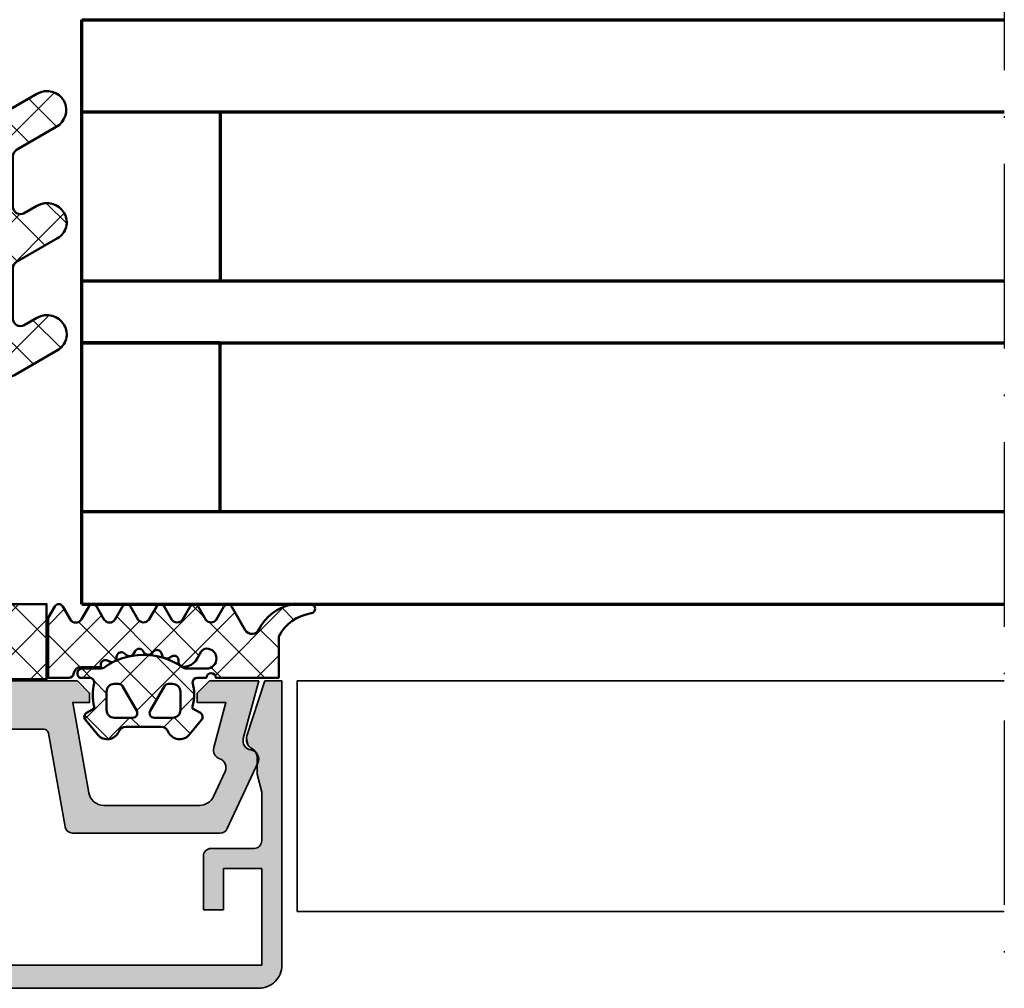
# Model space of a CAD drawing. Units: millimetres. Extents: x 2530 to 23610, y -5434 to 3501.
# Drawn here: x 9620 to 9684, y 832 to 895 of the extents above; entities that cross this region are included whole.
import ezdxf

# ---------------------------------------------------------------- set-up
doc = ezdxf.new("R2010")
doc.units = ezdxf.units.MM
doc.linetypes.add('ACAD_ISO10W100', pattern=[18, 12, -3, 0, -3])
for name, color, linetype, lineweight in [('S03_AL_Kontur', 255, 'Continuous', 35), ('S04_AL_Schraffur', 253, 'Continuous', 25), ('S05_EPDM_Kontur', 43, 'Continuous', 50), ('S06_EPDM_Schraffur', 43, 'Continuous', 25), ('S07_Isolation_Kontur', 91, 'Continuous', 50), ('S08_Isolation_Schraffur', 91, 'Continuous', 25), ('S15_Glas_Kontur', 4, 'Continuous', 70), ('S18_Mittellinie', 10, 'ACAD_ISO10W100', 25)]:
    doc.layers.add(name, color=color, linetype=linetype, lineweight=lineweight)

# ---------------------------------------------------------------- blocks, each defined once
blk = doc.blocks.new('110840_s')
at = {"layer": 'S03_AL_Kontur'}
for p, q in [((48.50080108642576, 19.99988746643066), (1.498993754386896, 19.99988746643066)), ((-1.388178419700125e-15, 18.50089263916015), (-2.103940639458777e-38, 9.888896617417336e-22)), ((1.299994707107544, 12.1999397277832), (1.299994707107543, 18.4998950958252)), ((1.299994707107543, 18.4998950958252), (48.69980239868165, 18.49989509582519)), ((48.69980239868165, 18.49989509582519), (48.69980239868163, 12.1999397277832)), ((49.99979400634766, 1.560583212188374e-29), (49.99979400634763, 18.50089454650881)), ((5.099979400634765, 14.89993095397949), (3.799984693527221, 14.89993095397948)), ((3.799984693527221, 14.89993095397948), (3.799984693527222, 12.1999397277832)), ((5.099978923797609, 11.39980506896972), (5.099979400634765, 14.89993095397949)), ((46.19981002807617, 14.89993095397949), (44.89981842041017, 14.89993095397949)), ((44.89981842041017, 14.89993095397949), (44.89981842041015, 11.39994430541993)), ((46.19981002807617, 12.1999397277832), (46.19981002807617, 14.89993095397949)), ((3.799984693527222, 12.1999397277832), (1.299994707107544, 12.1999397277832)), ((48.69980239868163, 12.1999397277832), (46.19981002807617, 12.1999397277832)), ((1.799992561340334, 10.89980792999267), (4.599980831146241, 10.89980792999268)), ((45.39981842041016, 10.89994621276855), (48.19980239868165, 10.89994716644287)), ((1.299994707107544, 7.243961948207588), (1.299994707107544, 10.39294910430908)), ((48.69980239868163, 10.39994907379151), (48.69980239868165, 7.243970870971722)), ((1.59999167919159, 6.062138557434084), (1.299994707107544, 7.243961948207588)), ((48.69980239868165, 7.243970870971722), (48.3998031616211, 6.062138557434089)), ((1.59999167919159, 5.012356911876545), (1.59999167919159, 6.062138557434084)), ((48.3998031616211, 6.062138557434089), (48.39980316162109, 5.012414656385203)), ((1.101184176422692, -1.30496640050213e-15), (2.265595026547557, 3.583688103937535)), ((47.73409981426516, 3.583688103937543), (48.89851066439005, -1.305084906326765e-15)), ((-2.103940639458777e-38, 9.888896617417336e-22), (1.101184176422692, -1.30496640050213e-15)), ((48.89851066439005, -1.305084906326765e-15), (49.99979400634766, 1.560583212188374e-29))]:
    blk.add_line(p, q, dxfattribs=at)
for centre, radius, start, end in [((1.498831514079884, 18.50105595223427), 1.498831522977203, 89.99379804552127, 180.0062429631094), ((48.4995082286751, 18.49960168875813), 1.500286334726686, 0.0493741095137583, 89.9506258904872), ((1.812073552352363, 10.3878461802127), 0.5121042702239471, 91.35178333337058, 179.4290599207473), ((4.599981674205798, 11.39980517958379), 0.4999972495918232, 269.9999033919596, 359.9999873244919), ((45.39980204474363, 11.3999298370432), 0.4999836245428217, 179.9983419918523, 270.0018765746172), ((48.2013141704952, 10.40145894401978), 0.4984905148029928, 359.8264574321908, 90.17376113427825), ((2.29999167919159, 5.012356911876545), 0.7000000000000002, 180, 239.9935627561721), ((47.69980316162115, 5.012414656385202), 0.6999999999999486, 300.0017113735468, 0), ((1.59985546514095, 3.799999999999999), 0.6999999999999994, 341.9999999999999, 59.99356275617211), ((48.3998393756718, 3.800000000000026), 0.7000000000000386, 120.0017113735466, 198.0000000000008)]:
    blk.add_arc(centre, radius, start, end, dxfattribs=at)
at = {"layer": 'S04_AL_Schraffur', "linetype": 'Continuous', "extrusion": (0, 0, -1)}
for points in [[(-0.7494622781340272, 19.79910898754835), (-1.101184176422692, -1.30496640050213e-15), (-1.111009673573034, 19.94884397342247)], [(-1.111009673573034, 19.94884397342247), (-1.101184176422692, -1.30496640050213e-15), (-1.299994707107544, 7.243961948207588)], [(-1.299994707107543, 18.4998950958252), (-1.498993754386895, 19.99988746643066), (-1.111009673573034, 19.94884397342247)], [(-1.111009673573034, 19.94884397342247), (-1.299994707107544, 7.243961948207588), (-1.299994707107544, 10.39294910430908)], [(-1.111009673573034, 19.94884397342247), (-1.299994707107544, 10.39294910430908), (-1.299994707107543, 18.4998950958252)], [(-1.498993754386895, 19.99988746643066), (-1.299994707107543, 18.4998950958252), (-48.69980239868165, 18.49989509582519)], [(-1.498993754386895, 19.99988746643066), (-48.69980239868165, 18.49989509582519), (-48.50080108642576, 19.99988746643066)], [(-48.50080108642576, 19.99988746643066), (-48.69980239868165, 18.49989509582519), (-48.88864337764906, 19.94854368966799)], [(-48.69980239868165, 7.243970870971722), (-48.89851066439005, -1.332267629550188e-15), (-48.88864337764906, 19.94854368966799)], [(-48.88864337764906, 19.94854368966799), (-48.69980239868165, 18.49989509582519), (-48.69980239868165, 7.243970870971722)], [(-48.88864337764906, 19.94854368966799), (-48.89851066439005, -1.332267629550188e-15), (-49.25002458101723, 19.79867223766405)], [(-0.05104321531414757, 18.88887675650756), (-1.101184176422692, -1.30496640050213e-15), (-0.2007779424158807, 19.25042425911714)], [(-0.2007779424158807, 19.25042425911714), (-1.101184176422692, -1.30496640050213e-15), (-0.4389972010461582, 19.5608895067071)], [(-0.4389972010461582, 19.5608895067071), (-1.101184176422692, -1.30496640050213e-15), (-0.7494622781340272, 19.79910898754835)], [(-49.25002458101723, 19.79867223766405), (-48.89851066439005, -1.332267629550188e-15), (-49.99979400634766, 1.558000287811498e-29)], [(-49.25002458101723, 19.79867223766405), (-49.99979400634766, 1.558000287811498e-29), (-49.56037086968185, 19.56046432976489)], [(-49.56037086968185, 19.56046432976489), (-49.99979400634766, 1.558000287811498e-29), (-49.79857877758101, 19.25011804110028)], [(-49.79857877758101, 19.25011804110028), (-49.99979400634766, 1.558000287811498e-29), (-49.94845022958495, 18.88873683773211)], [(0, 0), (-0.05104321531414757, 18.88887675650756), (1.332267629550188e-15, 18.50089263916015)], [(-0.05104321531414757, 18.88887675650756), (0, 0), (-1.101184176422692, -1.30496640050213e-15)], [(-49.94845022958495, 18.88873683773211), (-49.99979400634766, 1.558000287811498e-29), (-49.99979400634763, 18.50089454650881)], [(-3.799984693527222, 12.1999397277832), (-5.099979400634765, 14.89993095397949), (-3.799984693527221, 14.89993095397948)], [(-5.099979400634765, 14.89993095397949), (-3.799984693527222, 12.1999397277832), (-4.599980831146241, 10.89980792999268)], [(-5.099979400634765, 14.89993095397949), (-4.599980831146241, 10.89980792999268), (-4.791321728139915, 10.93786770182313)], [(-5.099979400634765, 14.89993095397949), (-4.791321728139915, 10.93786770182313), (-4.953532782792095, 11.0462533966484)], [(-5.099979400634765, 14.89993095397949), (-4.953532782792095, 11.0462533966484), (-5.061918787011682, 11.20846424457)], [(-5.099979400634765, 14.89993095397949), (-5.061918787011682, 11.20846424457), (-5.099978923797609, 11.39980506896972)], [(-44.93787482154791, 11.20860063048636), (-44.89981842041017, 14.89993095397949), (-44.89981842041015, 11.39994430541993)], [(-44.89981842041017, 14.89993095397949), (-44.93787482154791, 11.20860063048636), (-46.19981002807617, 14.89993095397949)], [(-46.19981002807617, 14.89993095397949), (-44.93787482154791, 11.20860063048636), (-45.04626090767659, 11.04638735131861)], [(-46.19981002807617, 14.89993095397949), (-45.04626090767659, 11.04638735131861), (-45.20847460030404, 10.93800188398646)], [(-46.19981002807617, 14.89993095397949), (-45.20847460030404, 10.93800188398646), (-45.39981842041016, 10.89994621276855)], [(-46.19981002807617, 14.89993095397949), (-45.39981842041016, 10.89994621276855), (-46.19981002807617, 12.1999397277832)], [(-1.299994707107544, 12.1999397277832), (-1.299994707107544, 10.39294910430908), (-1.339260207122259, 10.58456507649346)], [(-1.299994707107544, 12.1999397277832), (-1.339260207122259, 10.58456507649346), (-1.447502090524179, 10.74748270894979)], [(-1.299994707107544, 12.1999397277832), (-1.447502090524179, 10.74748270894979), (-1.608929488203104, 10.85793475993202)], [(-1.299994707107544, 12.1999397277832), (-1.608929488203104, 10.85793475993202), (-3.799984693527222, 12.1999397277832)], [(-3.799984693527222, 12.1999397277832), (-1.608929488203104, 10.85793475993202), (-1.799992561340333, 10.89980792999267)], [(-3.799984693527222, 12.1999397277832), (-1.799992561340333, 10.89980792999267), (-4.599980831146241, 10.89980792999268)], [(-48.19980239868165, 10.89994716644287), (-46.19981002807617, 12.1999397277832), (-45.39981842041016, 10.89994621276855)], [(-46.19981002807617, 12.1999397277832), (-48.19980239868165, 10.89994716644287), (-48.69980239868163, 12.1999397277832)], [(-48.69980239868163, 12.1999397277832), (-48.19980239868165, 10.89994716644287), (-48.39137922457993, 10.86229304493281)], [(-48.69980239868163, 12.1999397277832), (-48.39137922457993, 10.86229304493281), (-48.55379952155392, 10.75394563970852)], [(-48.69980239868163, 12.1999397277832), (-48.55379952155392, 10.75394563970852), (-48.66214754636286, 10.59152575604905)], [(-48.69980239868163, 12.1999397277832), (-48.66214754636286, 10.59152575604905), (-48.69980239868163, 10.39994907379151)], [(-1.299994707107544, 7.243961948207588), (-1.101184176422692, -1.30496640050213e-15), (-1.599991679191589, 5.012356911876545)], [(-1.59999167919159, 6.062138557434084), (-1.299994707107544, 7.243961948207588), (-1.599991679191589, 5.012356911876545)], [(-48.3998031616211, 6.062138557434089), (-48.89851066439005, -1.332267629550188e-15), (-48.69980239868165, 7.243970870971722)], [(-48.39980316162109, 5.012414656385203), (-48.89851066439005, -1.332267629550188e-15), (-48.3998031616211, 6.062138557434089)], [(-1.599991679191589, 5.012356911876545), (-1.101184176422692, -1.30496640050213e-15), (-1.64219787895693, 4.772967445999607)], [(-1.64219787895693, 4.772967445999607), (-1.101184176422692, -1.30496640050213e-15), (-2.265595026547557, 3.583688103937535)], [(-1.64219787895693, 4.772967445999607), (-2.265595026547557, 3.583688103937535), (-1.763726868828291, 4.562445750461299)], [(-1.763726868828291, 4.562445750461299), (-2.265595026547557, 3.583688103937535), (-1.94992357216627, 4.406178455938272)], [(-48.04982126864645, 4.406207328192653), (-48.89851066439005, -1.332267629550188e-15), (-48.2360432314598, 4.562474007522082)], [(-48.2360432314598, 4.562474007522082), (-48.89851066439005, -1.332267629550188e-15), (-48.35759037983345, 4.773007105216803)], [(-48.35759037983345, 4.773007105216803), (-48.89851066439005, -1.332267629550188e-15), (-48.39980316162109, 5.012414656385203)], [(-1.94992357216627, 4.406178455938272), (-2.265595026547557, 3.583688103937535), (-2.13217794642746, 4.254568780182903)], [(-2.13217794642746, 4.254568780182903), (-2.265595026547557, 3.583688103937535), (-2.253375854719463, 4.05082085321031)], [(-2.253375854719463, 4.05082085321031), (-2.265595026547557, 3.583688103937535), (-2.299616107024373, 3.818304209103348)], [(-47.73409981426516, 3.583688103937542), (-47.74632933075137, 4.050847804830259), (-47.70007911137904, 3.818318638513169)], [(-47.74632933075137, 4.050847804830259), (-47.73409981426516, 3.583688103937542), (-48.89851066439005, -1.332267629550188e-15)], [(-47.74632933075137, 4.050847804830259), (-48.89851066439005, -1.332267629550188e-15), (-47.86754501570918, 4.254601709578901)], [(-47.86754501570918, 4.254601709578901), (-48.89851066439005, -1.332267629550188e-15), (-48.04982126864645, 4.406207328192653)]]:
    blk.add_solid(points, dxfattribs=at)
at = {"layer": 'S04_AL_Schraffur', "linetype": 'Continuous'}
for points in [[(1.299994707107544, 10.39294910430908), (1.299994707107544, 12.1999397277832), (1.299994707107543, 18.4998950958252)], [(48.69980239868163, 12.1999397277832), (48.69980239868165, 7.243970870971722), (48.69980239868165, 18.49989509582519)], [(48.69980239868163, 12.1999397277832), (48.69980239868163, 10.39994907379151), (48.69980239868165, 7.243970870971722)]]:
    blk.add_solid(points, dxfattribs=at)
blk = doc.blocks.new('268762_s')
at = {"layer": 'S08_Isolation_Schraffur'}
h = blk.add_hatch(dxfattribs=at)
h.set_pattern_fill('NETZ', color=256, scale=2, angle=45)
h.set_pattern_definition([(45, (0, 0), (-1.414213562373095, 1.414213562373095), []), (135, (0, 0), (-1.414213562373095, -1.414213562373095), [])])
h.paths.add_polyline_path([(-5.573975975501935, 2.169099764656362, 0.4142135623730981), (-7.349809000421718, 1.693266739736591, 0.3918366946533272), (-6.827311784389508, 0.005962185354505323), (-4.249809000421709, -1.482159740806299, -0.2679491924311244), (-3.999809000421707, -1.915172442698519), (-3.999809000421706, -5.160471904319309, -0.5773502691896198), (-4.749809000421698, -5.593484606211533), (-5.573975975501953, -5.117651581291746, 0.4142135623730057), (-7.349809000421514, -5.593484606211224, 0.4142135623731816), (-6.910578515880335, -7.232715090752853), (-4.249809000421711, -8.768911086754448, -0.2679491924311253), (-3.999809000421708, -9.201923788646669), (-3.999809000421707, -12.44722325026743, -0.5773502691896198), (-4.749809000421698, -12.88023595215965), (-5.573975975501954, -12.40440292723989, 0.4142135623729334), (-7.349809000421358, -12.88023595215907, 0.4142135623732528), (-6.910578515880352, -14.51946643670096), (-4.115834404206132, -16.13301270189221, 0.1316524975873978), (-3.865834404206127, -16.19999999999999), (-2.399809000421683, -16.19999999999999, 0.4142135623730944), (-1.899809000421683, -15.69999999999999), (-1.899809000421689, -0.2408566620486566, 0.2679491924311208), (-2.149809000421683, 0.1921560398435564)])
h.paths.add_polyline_path([(11.2501909995783, -1.482159740806297), (13.82769378354611, 0.005962185354497995, 0.3918366946533315), (14.35019099957832, 1.693266739736599, 0.4142135623730978), (12.57435797465854, 2.169099764656373), (9.150190999578303, 0.192156039843559, 0.2679491924311238), (8.900190999578303, -0.2408566620486562), (8.9001909995783, -15.69999999999999, 0.4142135623730951), (9.4001909995783, -16.19999999999999), (10.86621640336271, -16.19999999999999, 0.131652497587398), (11.11621640336272, -16.13301270189221), (13.91096051503697, -14.51946643670096, 0.4142135623730945), (14.3501909995783, -12.88023595215964, 0.4142135623730819), (12.57435797465856, -12.40440292723988), (11.75019099957828, -12.88023595215965, -0.5773502691896116), (11.0001909995783, -12.44722325026743), (11.0001909995783, -9.201923788646669, -0.2679491924311283), (11.2501909995783, -8.768911086754445), (13.91096051503695, -7.232715090752849, 0.4142135623730981), (14.3501909995783, -5.593484606211517, 0.4142135623730879), (12.57435797465855, -5.117651581291742), (11.75019099957829, -5.59348460621153, -0.5773502691896234), (11.00019099957829, -5.160471904319308), (11.00019099957829, -1.91517244269852, -0.2679491924311256)])
h = blk.add_hatch(dxfattribs=at)
h.set_pattern_fill('NETZ', color=256, scale=1.5, angle=45)
h.set_pattern_definition([(45, (0, 0), (-1.060660171779821, 1.060660171779821), []), (135, (0, 0), (-1.060660171779821, -1.060660171779821), [])])
h.paths.add_polyline_path([(-0.3998090004216812, -20, 0.4142135623730945), (0.1001909995783157, -20.5), (6.9001909995783, -20.5, 0.4142135623730951), (7.400190999578296, -20), (7.4001909995783, -3, 0.4142135623730951), (6.9001909995783, -2.5), (0.1001909995783166, -2.500000000000002, 0.4142135623730948), (-0.3998090004216817, -3)])
at = {"layer": 'S07_Isolation_Kontur'}
for p, q in [((3.499690999578277, 10.89999974999995), (3.499690999578277, 12)), ((3.500690999578282, 12), (3.500690999578282, 10.89999974999995)), ((2.634165595793874, 11.5), (1.802780224146076, 10.05999829563649)), ((5.197601775010511, 10.05999829563652), (4.366216403362657, 11.5)), ((2.384885552478735, 9.468234299665255), (3.067178297686084, 10.65000000000001)), ((3.933203701470504, 10.65000000000001), (4.615496446677852, 9.468234299665284)), ((1.612999102360746, 9.492802310744224), (1.399267966751879, 7.752101899901021)), ((5.601114032404737, 7.752101899901021), (5.38738289679587, 9.492802310744196)), ((2.167116587106719, 8.675347815767736), (2.174423718118121, 8.779844657655872)), ((4.825958281038467, 8.779844657655872), (4.833265412049926, 8.675347815767054)), ((4.344096792235163, 8), (3.400190999999992, 8)), ((2.900190999999992, 7.5), (2.900190999999992, 7.419326566649147)), ((3.899690999156618, 6.900000000000006), (3.899690999156618, 7.100000000000023)), ((4.099690999156607, 7.300000000000011), (4.427347403734032, 7.300000000000011)), ((4.517848288368768, 6.782842712474633), (4.242112356237314, 7.058578644606087)), ((3.700690999999992, 6.599999999999994), (2.272891157240323, 6.599999999999994)), ((3.150190999999992, 6.98631386475688), (3.599690999156607, 6.726794919243105)), ((3.900691000000009, 6.917157288368799), (3.900691000000009, 6.800000000000011)), ((1.261776430105684, 5.99536398602848), (1.050190999578305, 5.87320508075689)), ((2.25362508226813, 6.099999999999994), (4.235005575894164, 6.099999999999994)), ((5.950190999578311, 5.87320508075689), (5.738605569050932, 5.99536398602848)), ((1.050190999578305, 5.526794919243116), (1.250423688937829, 5.411190522140828)), ((5.749958310218759, 5.411190522140828), (5.950190999578311, 5.526794919243116)), ((-5.573975975501938, 2.16909976465638), (-2.149809000421712, 0.1921560398435531)), ((9.150190999578271, 0.1921560398435531), (12.57435797465853, 2.16909976465638)), ((1.946637608563336, 0.2535533905932823), (2.334505574207341, 0.6414213562372879)), ((3.800190999156612, 1.200000000000017), (2.411778139751263, 1.200000000000017)), ((2.475926930444686, 0.6999999999999886), (3.300191000000027, 0.6999999999999886)), ((-4.249809000421678, -1.48215974080631), (-6.827311784389522, 0.005962185354491112)), ((0.09131699300191087, 0), (-1.499809000843399, 0)), ((-1.499809000843371, -21.90000000000001), (-1.499809000843399, 0)), ((2.941612355393929, 0.541421356237322), (2.246637608563347, -0.1535533905932596)), ((3.200190999156618, 0.5999999999999943), (3.083033711631245, 0.5999999999999943)), ((3.400190999156607, 0.3000000000000114), (3.400190999156607, 0.3999999999999773)), ((3.500191000000015, 0.5), (3.500191000000015, 0.4171572883687702)), ((3.932591271510702, 0), (3.70019099915659, 0)), ((3.84161235623732, 0.2757359321314823), (4.083033711631217, 0.5171572875253787)), ((8.500191000000015, 0), (6.909065006154705, 0)), ((8.500191000000015, 0), (8.500191000000015, -30)), ((13.82769378354614, 0.005962185354491112), (11.25019099957829, -1.48215974080631)), ((-1.899809000421683, -15.69999999999999), (-1.899809000421683, -0.2408566620486567)), ((1.800190999156612, -1.299999999999983), (1.800190999156612, -0.1000000000000227)), ((2.100190999156595, -0.5071067811865646), (2.100190999156595, -1.00717967721593)), ((8.9001909995783, -0.2408566620486567), (8.9001909995783, -15.69999999999999)), ((2.400190999156607, -1.180384757972803), (3.000190999578294, -0.8339745962155405)), ((4.000190999578294, -0.8339745962155405), (4.921730030495652, -1.366025403784448)), ((-3.999809000421706, -5.160471904319309), (-3.999809000421706, -1.91517244269852)), ((0.2001909995783109, -1.5), (1.600190999156624, -1.5)), ((5.421730030495652, -1.5), (6.800190999578277, -1.5)), ((11.00019099957829, -1.91517244269852), (11.00019099957829, -5.160471904319309)), ((-0.7998090004216891, -20), (-0.7998090004216891, -2.5)), ((0.1001909995783166, -2.5), (6.9001909995783, -2.5)), ((7.800190999578305, -2.5), (7.800190999578305, -21.59999999999999)), ((-0.3998090004217119, -3), (-0.3998090004217119, -20)), ((7.4001909995783, -20), (7.4001909995783, -3)), ((-5.573975975501938, -5.117651581291767), (-4.749809000421706, -5.593484606211518)), ((11.75019099957829, -5.593484606211518), (12.57435797465853, -5.117651581291767)), ((-4.249809000421678, -8.768911086754429), (-6.910578515880374, -7.232715090752862)), ((13.91096051503699, -7.232715090752862), (11.25019099957829, -8.768911086754429)), ((-3.999809000421706, -12.44722325026743), (-3.999809000421706, -9.201923788646667)), ((11.00019099957829, -9.201923788646667), (11.00019099957829, -12.44722325026743)), ((-5.573975975501938, -12.40440292723989), (-4.749809000421706, -12.88023595215964)), ((11.75019099957829, -12.88023595215964), (12.57435797465853, -12.40440292723989)), ((-4.115834404206126, -16.13301270189223), (-6.910578515880374, -14.51946643670098)), ((13.91096051503699, -14.51946643670095), (11.11621640336274, -16.13301270189223)), ((-2.399809000421683, -16.19999999999999), (-3.865834404206154, -16.19999999999999)), ((10.86621640336277, -16.19999999999999), (9.4001909995783, -16.19999999999999)), ((-1.015034702381982, -22.04773576836618), (-0.7998090004216891, -20)), ((6.9001909995783, -20.5), (0.1001909995783166, -20.5)), ((1.803134724730612, -22.00294372515228), (1.498971668696313, -22.30710678118655)), ((5.501410330460274, -22.30710678118655), (5.197247274426005, -22.00294372515228)), ((0.7918648875097887, -22.59999999999999), (-0.5177737546978705, -22.59999999999999)), ((2.07887065601868, -23.70710678118655), (2.793084218391741, -22.99289321881346)), ((4.207297780764847, -22.99289321881346), (4.921511343137936, -23.70710678118655)), ((6.800190999578305, -22.59999999999999), (6.208517111646827, -22.59999999999999)), ((-1.499809000843371, -30), (-1.499809000843371, -24.29999999999995)), ((0.8001909995783052, -24), (1.371763874832126, -24)), ((5.62861812432449, -24), (6.200190999578282, -24)), ((-0.1998090004216948, -29.30000000000001), (-0.1998090004216948, -25)), ((7.200190999578311, -25), (7.200190999578311, -29.30000000000001)), ((0.8501909995782881, -29.60000000000002), (0.1001909995783166, -29.60000000000002)), ((0.8501909995782881, -30), (0.8501909995782881, -29.60000000000002)), ((6.9001909995783, -29.60000000000002), (6.1501909995783, -29.60000000000002)), ((6.1501909995783, -29.60000000000002), (6.1501909995783, -30)), ((-0.1498090004216834, -31), (-0.4998090008433991, -31)), ((7.500190999999987, -31), (7.150190999578328, -31))]:
    blk.add_line(p, q, dxfattribs=at)
for centre, radius, start, end in [((3.500190999578294, 11), 1.000000000000003, 90.02864788736859, 150.0000000000002), ((3.500190999578294, 10.99999999999997), 1.000000000000011, 30.00000000000213, 89.97135211263142), ((3.500190999578294, 10.39999999999998), 0.500000000000017, 90.05729578906427, 149.9999999999979), ((3.500190999578294, 10.39999999999998), 0.4999999999999957, 30.00000000000412, 89.94270421093897), ((3.101818329822734, 9.30999829563649), 1.499999999999986, 149.9999999999995, 173.0000000000006), ((3.898563669333882, 9.30999829563649), 1.499999999999989, 6.999999999999438, 30.00000000000213), ((3.770526198533886, 8.668234299665244), 1.600000000000017, 150.0000000000002, 175.9999999999986), ((3.22985580062273, 8.668234299665272), 1.60000000000001, 3.999999999999762, 29.99999999999976), ((50.05019099959286, 5.32703707604901), 48.00000000001455, 176.0000000000002, 178.2341439104198), ((4.34409679223522, 8.5), 0.4999999999999971, 270, 3.830165411831373), ((-43.04980899767999, 5.327037076237673), 47.99999999725183, 3.830165411826472, 4.000000000003038), ((21.25019099957758, 5.31471503179813), 19.99999999999926, 173.0000000000006, 178.0497077821684), ((3.400190999999992, 7.5), 0.5000000000000004, 90, 180), ((-14.24980900042225, 5.314715031797988), 20.00000000000054, 1.950292217831569, 6.999999999999438), ((3.400190999999992, 7.419326566649147), 0.5000000000000031, 180, 239.9999999999981), ((4.099690999156607, 7.100000000000023), 0.1999999999999991, 90, 180), ((4.100691000000026, 6.917157288368799), 0.1999999999999996, 45.00000000000016, 180), ((4.427347403734032, 6.800000000000011), 0.500000000000001, 1.777012431019989, 90), ((2.272891157240323, 6.800000000000011), 0.2000000000000009, 178.2341439104214, 270), ((3.699690999156601, 6.900000000000006), 0.1999999999999995, 239.9999999999943, 0), ((3.700690999999992, 6.800000000000011), 0.199999999999999, 270, 0), ((4.235005575894164, 6.5), 0.4000000000000004, 270, 45.00000000000016), ((-43.04980900041993, 5.327037076049663), 47.99999999999822, 354.4961981020122, 1.777012431018361), ((1.1501909995783, 5.699999999999989), 0.200000000000001, 119.9999999999996, 239.9999999999943), ((50.05019099957893, 5.327037076049777), 48.00000000000063, 179.3131978338476, 184.7124797714463), ((2.25362508226813, 5.900000000000006), 0.2000000000000002, 90, 179.3131978338427), ((5.850190999578288, 5.699999999999989), 0.2000000000000001, 299.9999999999995, 59.9999999999943), ((21.25019099957832, 5.314715031798045), 20.00000000000002, 179.7236170069907, 190.2200190685948), ((-14.24980900042205, 5.314715031798073), 20.00000000000035, 349.779980931405, 0.2763829930093345), ((-6.223975975501943, 1.043266739736595), 1.300000000000002, 60.00000000000043, 150.0000000000002), ((13.22435797465853, 1.043266739736595), 1.3, 29.99999999999976, 119.9999999999996), ((-6.177311784389516, 1.131795210274277), 1.299999999999997, 154.4117257857685, 240.0000000000005), ((0.09131699300191087, 1.5), 1.500000000000002, 270, 10.22001906859476), ((2.411778139751263, 1.400000000000006), 0.1999999999999993, 184.7124797714495, 270), ((6.909065006154705, 1.5), 1.500000000000001, 169.7799809314052, 270), ((13.17769378354613, 1.131795210274277), 1.299999999999997, 299.9999999999995, 25.58827421422895), ((2.475926930444686, 0.5), 0.2000000000000013, 90, 134.9999999999999), ((3.300191000000027, 0.5), 0.1999999999999997, 0, 90), ((3.800190999156612, 0.799999999999983), 0.4000000000000001, 314.9999999999998, 90), ((3.932591271510702, 0.799999999999983), 0.7999999999999998, 270, 354.4961981020122), ((-2.399809000421683, -0.2408566620486567), 0.4999999999999948, 0, 60.0000000000019), ((2.300190999156612, -0.1000000000000227), 0.499999999999999, 134.9999999999976, 180), ((3.083033711631245, 0.3999999999999773), 0.2, 90, 134.9999999999999), ((3.200190999156618, 0.3999999999999773), 0.2, 0, 90), ((3.70019099915659, 0.3000000000000114), 0.3, 180, 270), ((3.700191000000004, 0.4171572883687702), 0.2, 180, 314.9999999999998), ((9.4001909995783, -0.2408566620486567), 0.4999999999999951, 119.9999999999981, 180), ((2.600190999156595, -0.5071067811865646), 0.5000000000000004, 134.9999999999999, 180), ((2.300190999156612, -1.00717967721593), 0.1999999999999998, 180, 300.0000000000057), ((3.500190999578294, -1.699999999999989), 0.9999999999999992, 60.00000000000043, 119.9999999999996), ((-4.499809000421706, -1.91517244269852), 0.4999999999999993, 0, 60.0000000000019), ((0.2001909995783109, -2.5), 0.9999999999999996, 90, 180), ((1.600190999156624, -1.299999999999983), 0.2000000000000005, 270, 0), ((5.421730030495652, -0.5), 1.000000000000003, 240.0000000000005, 270), ((6.800190999578305, -2.5), 0.9999999999999991, 0, 90), ((11.50019099957829, -1.91517244269852), 0.5, 119.9999999999981, 180), ((0.1001909995783166, -3), 0.4999999999999985, 90, 180), ((6.9001909995783, -3), 0.4999999999999999, 0, 90), ((-6.223975975501943, -6.243484606211524), 1.300000000000002, 60.00000000000043, 150.0000000000002), ((13.22435797465853, -6.243484606211524), 1.300000000000002, 29.99999999999976, 119.9999999999996), ((-6.310578515880351, -6.193484606211513), 1.200000000000003, 150.0000000000002, 240.0000000000005), ((-4.499809000421706, -5.160471904319309), 0.5, 240.0000000000019, 0), ((11.50019099957829, -5.160471904319309), 0.5000000000000007, 180, 299.9999999999981), ((13.31096051503697, -6.193484606211513), 1.200000000000002, 299.9999999999995, 29.99999999999976), ((-4.499809000421706, -9.201923788646667), 0.4999999999999982, 0, 60.0000000000019), ((11.50019099957829, -9.201923788646667), 0.4999999999999982, 119.9999999999981, 180), ((-6.223975975501943, -13.53023595215967), 1.299999999999999, 60.00000000000043, 150.0000000000002), ((-4.499809000421706, -12.44722325026743), 0.4999999999999996, 240.0000000000019, 0), ((11.50019099957829, -12.44722325026743), 0.4999999999999993, 180, 299.9999999999981), ((13.22435797465853, -13.53023595215967), 1.299999999999999, 29.99999999999976, 119.9999999999996), ((-6.310578515880351, -13.48023595215963), 1.2, 150.0000000000002, 240.0000000000005), ((13.31096051503697, -13.48023595215963), 1.2, 299.9999999999995, 29.99999999999976), ((-2.399809000421683, -15.69999999999999), 0.4999999999999998, 270, 0), ((9.4001909995783, -15.69999999999999), 0.4999999999999998, 180, 270), ((-3.865834404206126, -15.69999999999999), 0.5000000000000029, 240.0000000000019, 270), ((10.86621640336271, -15.69999999999999), 0.500000000000003, 269.9999999999951, 299.9999999999981), ((0.1001909995783166, -20), 0.4999999999999977, 180, 270), ((6.9001909995783, -20), 0.499999999999996, 270, 0), ((3.500190999578294, -23.70000000000002), 2.400000000000011, 45.00000000000016, 134.9999999999999), ((6.800190999578305, -21.59999999999999), 0.999999999999992, 270, 0), ((-0.4998090008433991, -21.90000000000001), 0.9999999999999989, 180, 216.8698976458456), ((-0.5177737546978705, -22.10000000000002), 0.5000000000000026, 173.9999999999999, 270), ((0.7918648875097887, -21.59999999999999), 1.000000000000014, 270, 314.9999999999987), ((6.208517111646827, -21.59999999999999), 1.000000000000018, 225.0000000000013, 270), ((-2.099809000843337, -23.09999999999999), 0.9999999999999267, 323.1301023541557, 36.86989764584435), ((3.500190999578294, -23.69999999999999), 0.9999999999999882, 45.00000000000016, 135.000000000001), ((-0.4998090008433991, -24.29999999999995), 0.9999999999999981, 143.1301023541544, 180), ((0.8001909995783052, -25), 1.000000000000001, 90, 180), ((1.371763874832126, -23), 1.000000000000014, 270, 314.9999999999987), ((5.62861812432449, -23), 1.00000000000001, 225.0000000000013, 270), ((6.200190999578282, -25), 1.000000000000001, 0, 90), ((0.1001909995783166, -29.30000000000001), 0.2999999999999897, 180, 270.0000000000065), ((6.9001909995783, -29.30000000000001), 0.3000000000000025, 270, 0), ((-0.4998090008433991, -30), 0.9999999999999964, 180, 270), ((-0.1498090004216834, -30), 1.000000000000001, 270, 0), ((7.150190999578328, -30), 1.000000000000001, 180, 270), ((7.500190999999987, -30), 1.000000000000001, 270, 0)]:
    blk.add_arc(centre, radius, start, end, dxfattribs=at)
blk = doc.blocks.new('477600_s')
at = {"layer": 'S04_AL_Schraffur'}
h = blk.add_hatch(color=256, dxfattribs=at)
h.dxf.hatch_style = 1
edge = h.paths.add_edge_path()
edge.add_line((9.822974090207595, -8.39790554670003), (10.89661471252191, -14.48682408883369))
edge.add_arc((11.38901858902781, -14.40000000000024), 0.4999999999997965, 190.0000000000022, 270.0000000000037)
edge.add_line((11.38901858902784, -14.90000000000003), (20.9991523309933, -14.90000000000003))
edge.add_arc((20.99915233099317, -14.40000000000008), 0.4999999999999538, 270.0000000000147, 335.000000000018)
edge.add_line((21.45230622451152, -14.61130913087027), (23.4437846722218, -10.34056981770843))
edge.add_arc((22.89999999999943, -10.08699886066433), 0.6000000000002071, 335.0000000000432, 441.5582866592857)
edge.add_arc((23.0761638577642, -8.900000000000494), 0.5999999999997148, 164.999999999936, 261.55828665918784, ccw=False)
edge.add_line((22.49660836199121, -8.744708572938407), (23.49999999999966, -5.000000000000028))
edge.add_line((23.49999999999966, -5.000000000000028), (20.29999999999984, -5.000000000000057))
edge.add_line((20.29999999999984, -5.000000000000057), (19.49999999999989, -5.80000000000021))
edge.add_line((19.49999999999989, -5.80000000000021), (19.49999999999989, -6.400000000000006))
edge.add_line((19.49999999999989, -6.400000000000006), (21.3649016238993, -6.400000000000063))
edge.add_line((21.3649016238993, -6.400000000000063), (20.57586933983487, -9.344708572937492))
edge.add_arc((21.15542483560797, -9.499999999999565), 0.5999999999998157, 164.9999999999399, 251.1807542286728)
edge.add_arc((20.76832444541287, -10.63584914839598), 0.6000000000010429, -24.99999999996811, 71.18075422874722, ccw=False)
edge.add_line((21.31210911763594, -10.88942010544054), (20.5505363100682, -12.52261826174063))
edge.add_arc((19.64422852303129, -12.09999999999979), 1.000000000000287, 270.0000000000004, 334.99999999999875, ccw=False)
edge.add_line((19.6442285230313, -13.10000000000008), (13.42049040192376, -13.10000000000008))
edge.add_arc((13.42049040192376, -12.09999999999976), 1.000000000000323, 189.9999999999926, 269.9999999999999, ccw=False)
edge.add_line((12.43568264891121, -12.27364817766662), (11.4000000000002, -6.400000000000006))
edge.add_line((11.4000000000002, -6.400000000000006), (12.50000000000034, -6.400000000000063))
edge.add_line((12.50000000000034, -6.400000000000063), (12.50000000000034, -5.799999999999898))
edge.add_line((12.50000000000034, -5.799999999999898), (11.70000000000016, -5))
edge.add_line((11.70000000000016, -5), (-11.70000000000016, -5))
edge.add_line((-11.70000000000016, -5), (-12.50000000000011, -5.799999999999642))
edge.add_line((-12.50000000000011, -5.799999999999642), (-12.50000000000011, -6.399999999999949))
edge.add_line((-12.50000000000011, -6.399999999999949), (-11.40000000000089, -6.399999999999977))
edge.add_line((-11.40000000000089, -6.399999999999977), (-12.43568264891212, -12.27364817766647))
edge.add_arc((-13.42049040192459, -12.09999999999982), 1.000000000000207, 270.0000000000084, 350.000000000018, ccw=False)
edge.add_line((-13.42049040192444, -13.10000000000002), (-19.64422852303153, -13.10000000000016))
edge.add_arc((-19.64422852303168, -12.09999999999985), 1.000000000000314, 204.999999999995, 270.0000000000085, ccw=False)
edge.add_line((-20.55053631006865, -12.5226182617406), (-21.31210911763571, -10.88942010544025))
edge.add_arc((-20.76832444541473, -10.63584914839666), 0.5999999999987391, 108.8192457712546, 204.9999999999685, ccw=False)
edge.add_arc((-21.15542483560955, -9.50000000000116), 0.6000000000011674, 288.8192457713287, 375.00000000004)
edge.add_line((-20.57586933983509, -9.344708572938941), (-21.3649016238993, -6.400000000000034))
edge.add_line((-21.3649016238993, -6.400000000000034), (-19.50000000000034, -6.400000000000006))
edge.add_line((-19.50000000000034, -6.400000000000006), (-19.50000000000011, -5.799999999999841))
edge.add_line((-19.50000000000011, -5.799999999999841), (-20.3000000000003, -5.000000000000028))
edge.add_line((-20.3000000000003, -5.000000000000028), (-23.49999999999989, -5.000000000000028))
edge.add_line((-23.49999999999989, -5.000000000000028), (-22.49660836199121, -8.744708572938748))
edge.add_arc((-23.07616385776241, -8.900000000001082), 0.5999999999980473, -81.55828665913992, 15.000000000131195, ccw=False)
edge.add_arc((-22.89999999999835, -10.08699886066443), 0.6000000000012878, 98.44171334060533, 204.9999999998832)
edge.add_line((-23.44378467222202, -10.34056981770829), (-21.45230622451152, -14.61130913086964))
edge.add_arc((-20.9991523309924, -14.39999999999933), 0.5000000000007025, 204.9999999999575, 269.9999999999491)
edge.add_line((-20.99915233099284, -14.90000000000003), (-11.38901858902807, -14.89999999999998))
edge.add_arc((-11.38901858902789, -14.40000000000007), 0.4999999999999112, 269.9999999999797, 349.999999999977)
edge.add_line((-10.89661471252191, -14.48682408883371), (-9.822974090207595, -8.39790554670006))
edge.add_arc((-9.52753176430374, -8.450000000000205), 0.3000000000002008, 89.99999999999562, 169.9999999999938, ccw=False)
edge.add_line((-9.527531764303717, -8.150000000000006), (-0.2500000000001137, -8.150000000000034))
edge.add_arc((-1.13686837721616e-13, -8.206250000000011), 0.256249999999995, 12.68038349181478, 167.3196165081851, ccw=False)
edge.add_line((0.2499999999998863, -8.150000000000034), (9.527531764304172, -8.150000000000091))
edge.add_arc((9.527531764304042, -8.449999999999957), 0.2999999999998657, 9.999999999974818, 89.99999999997527, ccw=False)
at = {"layer": 'S03_AL_Kontur'}
blk.add_lwpolyline([(9.822974090207595, -8.39790554670003), (10.89661471252191, -14.48682408883369, 0.3639702342662093), (11.38901858902784, -14.90000000000003), (20.9991523309933, -14.90000000000003, 0.2914734195861027), (21.45230622451152, -14.61130913087027), (23.4437846722218, -10.34056981770843, 0.501626843715387), (22.98808192888134, -9.493499430332093, -0.4481507272135061), (22.49660836199121, -8.744708572938407), (23.49999999999966, -5.000000000000028), (20.29999999999984, -5.000000000000057), (19.49999999999989, -5.80000000000021), (19.49999999999989, -6.400000000000006), (21.3649016238993, -6.400000000000063), (20.57586933983487, -9.344708572937492, 0.394821825352949), (20.96187464051025, -10.06792457419706, -0.4461740472960796), (21.31210911763594, -10.88942010544054), (20.5505363100682, -12.52261826174063, -0.2914734195860798), (19.6442285230313, -13.10000000000008), (13.42049040192376, -13.10000000000008, -0.3639702342662386), (12.43568264891121, -12.27364817766662), (11.4000000000002, -6.400000000000006), (12.50000000000034, -6.400000000000063), (12.50000000000034, -5.799999999999898), (11.70000000000016, -5), (-11.70000000000016, -5), (-12.50000000000011, -5.799999999999642), (-12.50000000000011, -6.399999999999949), (-11.40000000000089, -6.399999999999977), (-12.43568264891212, -12.27364817766647, -0.3639702342662497), (-13.42049040192444, -13.10000000000002), (-19.64422852303153, -13.10000000000016, -0.2914734195861516), (-20.55053631006865, -12.5226182617406), (-21.31210911763571, -10.88942010544025, -0.4461740472960711), (-20.96187464051138, -10.06792457419994, 0.3948218253528398), (-20.57586933983509, -9.344708572938941), (-21.3649016238993, -6.400000000000034), (-19.50000000000034, -6.400000000000006), (-19.50000000000011, -5.799999999999841), (-20.3000000000003, -5.000000000000028), (-23.49999999999989, -5.000000000000028), (-22.49660836199121, -8.744708572938748, -0.4481507272136064), (-22.9880819288793, -9.493499430330957, 0.5016268437155808), (-23.44378467222202, -10.34056981770829), (-21.45230622451152, -14.61130913086964, 0.2914734195860479), (-20.99915233099284, -14.90000000000003), (-11.38901858902807, -14.89999999999998, 0.3639702342661892), (-10.89661471252191, -14.48682408883371), (-9.822974090207595, -8.39790554670006, -0.3639702342661931), (-9.527531764303717, -8.150000000000006), (-0.2500000000001137, -8.150000000000034, -0.8000000000000711), (0.2499999999998863, -8.150000000000034), (9.527531764304172, -8.150000000000091, -0.3639702342662037)], format="xyb", close=True, dxfattribs=at)
blk = doc.blocks.new('246476_s')
at = {"layer": 'S06_EPDM_Schraffur'}
h = blk.add_hatch(dxfattribs=at)
h.set_pattern_fill('NETZ', color=256, scale=2, angle=45, style=0)
h.set_pattern_definition([(45, (0.3148376854234414, -2.842170943040401e-14), (-1.414213562373095, 1.414213562373095), []), (135, (0.3148376854234414, -2.842170943040401e-14), (-1.414213562373095, -1.414213562373095), [])])
h.paths.add_polyline_path([(-0.02785247301631794, 3.01321739620708, -0.2640740339718941), (-0.8794760081725246, 2.513324207730562, -0.4031088448780166), (-1.222493586297567, 2.834178394742281), (-1.230000910516331, 2.977946705289113, 0.5598796740341249), (-1.637837824578818, 3.199366993375079), (-1.823934015985066, 3.091929859586003, -0.4769201459026029), (-2.282491144891317, 3.267970509000064), (-2.326985773797553, 3.404887623257892, 0.5600289698353361), (-2.824422297235081, 3.524318165250079), (-2.965840754266303, 3.382930225796966, -0.4770796840300961), (-3.454305109735075, 3.434276050992266), (-3.532735285516274, 3.555018848843828, 0.5600170971575666), (-4.044148859735059, 3.541621632046953), (-4.144124445672574, 3.368464893765689, -0.4769475983170314), (-4.629292902703819, 3.291621632046954), (-4.736287531610082, 3.387950367398517, 0.5600691310621724), (-5.226766047235074, 3.242656177945376), (-5.28041594957881, 3.042491383023503, -0.4769506722380384), (-5.706380305047568, 2.852832264371188), (-5.843831476922582, 2.922862476773503, 0.5599113513054623), (-6.280049738641304, 2.655559009976656), (-6.280049738641316, 2.500613636441472), (-7.552449640985065, 2.500613636441486, 0.3780439225922989), (-8.048543391330988, 2.063113636357104, -0.377910948992063), (-8.34621184801631, 1.800616688199312), (-9.70003264879756, 1.800616688199313), (-9.700032648797556, 5.69568175739794), (-9.273848353041785, 6.43994729795881, -0.579303801366104), (-8.753357094656225, 6.440272163656362), (-8.27406829332881, 5.605685419507295, 0.6045121392888976), (-7.537008223290969, 5.615191645093248), (-7.062032041597063, 6.426566326049027, -0.5740038496663157), (-6.543931681469587, 6.426054958132354), (-6.046041426415968, 5.571673578686983, 0.5163227847495158), (-5.363058027978441, 5.570681757397907), (-4.861715120603179, 6.427086906694272, -0.5726460132519031), (-4.344234363276144, 6.427631091910072), (-3.846028980966168, 5.580676264233873, 0.4984715150018896), (-3.159078297372418, 5.570681757397935), (-2.662279466349048, 6.426161824515888, -0.5738058255067976), (-2.144271057396566, 6.427610867813669), (-1.64607780909111, 5.580676264233843, 0.5204334112251826), (-0.9660851929145342, 5.580676264233873), (-0.4650831170137626, 6.428206802181621, -0.5712343112990088), (0.05175041390845092, 6.427650645361169), (0.5499670531792167, 5.580676264233857, 0.5191034147348027), (1.231912913565139, 5.580676264233873), (1.735457703827621, 6.428224792344864, -0.5741519893457906), (2.253610450080089, 6.424244644262715), (3.126382924035255, 4.902463463529486, 0.6056284803284463), (4.011916619731465, 4.937035309936377, -0.2451186296191011), (6.159923228641587, 6.561023079566596, -0.04124657919423042), (6.488169714467959, 6.58871151273894), (7.371722203324169, 6.590219671438164, -0.9304056299566246), (7.415834681196459, 5.993405342927474, 0.2403151791707256), (5.299905839209032, 4.490678021081578), (5.299905839209032, 1.800616688199341), (1.199991765264933, 1.800616688199297, 1), (0.599955144171183, 1.800616688199297), (-0.004685839824852656, 1.800616688199297, 0.4094993460794218), (-0.3000448628343478, 1.500651067779343, -0.1272349056350701), (-0.3000448628343477, -0.07195787997454878), (-0.3000448628343477, -0.1993458804628159), (0.1999551371656522, -0.4880269107362677, -0.4662267217323643), (0.2797891215406523, -0.9406636294862678), (-0.536617128459333, -1.913579278900329, -0.5622513327759797), (-1.887874452678126, -1.707036310150345, 0.3027620208365638), (-2.349366154913406, -1.399387889437421), (-4.650618586297602, -1.399387889437421, 0.3027765648168427), (-5.112166437860057, -1.70707374148819, -0.5621735163250964), (-6.463484797235054, -1.913616710238202), (-7.279830012078804, -0.9407010608241818, -0.4663768607828723), (-7.200057062860061, -0.4880643420741396), (-6.700057062860076, -0.1993833118007153), (-6.70005706286004, -0.07199531130988815, -0.1213698017842509), (-6.716930760205721, 1.432124041297473, 0.4834055679498186), (-7.009007389398106, 1.800616688199298), (-7.659749445672562, 1.800616688199298, -0.7326261233361712), (-7.470052180047567, 2.400615162320378), (-6.252132241851733, 2.400615162320406, 0.1576742984161153), (-6.076469965095431, 2.457422307727968, -0.3197133915894347), (-0.9713771410443963, 2.491429360284496, 0.1542626240933917), (-0.6840324361824124, 2.400615162320405), (0.5999551441711829, 2.400615162320406, 1), (0.599955144171183, 3.700618214078203, 0.2679785163984976), (0.253580632452432, 3.500613636441469)])
h.paths.add_polyline_path([(-1.100123302155957, 0.8998931105626004), (-1.100123302155957, -0.3001038376795871, -0.4143166674803613), (-1.600123302155957, -0.800103837679587), (-2.800074474030957, -0.800103837679601, -0.5774018272708121), (-3.059901134187207, -0.3501068894373851), (-2.136134044343457, 1.249899214078225, -0.2680358613079482), (-1.876307384187207, 1.3998931105626), (-1.600123302155957, 1.3998931105626, -0.4143184525847293)], flags=16)
h.paths.add_polyline_path([(-3.940272227937214, -0.3501068894373992, -0.5773420639472577), (-4.20009888809345, -0.8001038376795868), (-5.400111095124707, -0.8001038376795866, -0.4141196878514763), (-5.900111095124714, -0.3001038376795865), (-5.900111095124721, 0.899893110562601, -0.4141211766446664), (-5.400111095124714, 1.399893110562601), (-5.123865977937228, 1.399893110562601, -0.2680223974974209), (-4.864039317780957, 1.249899214078226)], flags=16)
at = {"layer": 'S05_EPDM_Kontur'}
for points in [[(-8.34621184801631, 1.800616688199312), (-9.70003264879756, 1.800616688199313), (-9.700032648797558, 5.695681757397939), (-9.273848353041785, 6.43994729795881, -0.5793038013661037), (-8.753357094656225, 6.440272163656362), (-8.27406829332881, 5.605685419507295, 0.6045121392888977), (-7.537008223290969, 5.615191645093248), (-7.062032041597063, 6.426566326049027, -0.5740038496663158), (-6.543931681469587, 6.426054958132354), (-6.046041426415968, 5.571673578686983, 0.5163227847495158), (-5.363058027978441, 5.570681757397907), (-4.861715120603179, 6.427086906694272, -0.572646013251903), (-4.344234363276144, 6.427631091910072), (-3.846028980966168, 5.580676264233873, 0.4984715150018897), (-3.159078297372418, 5.570681757397935), (-2.662279466349048, 6.426161824515888, -0.5738058255067976), (-2.144271057396566, 6.427610867813669), (-1.64607780909111, 5.580676264233843, 0.5204334112251827), (-0.9660851929145342, 5.580676264233873), (-0.4650831170137626, 6.428206802181621, -0.571234311299009), (0.05175041390845092, 6.427650645361169), (0.5499670531792167, 5.580676264233857, 0.5191034147348028), (1.231912913565139, 5.580676264233873), (1.735457703827621, 6.428224792344864, -0.5741519893457907), (2.253610450080089, 6.424244644262715), (3.126382924035255, 4.902463463529486, 0.605628480328446), (4.011916619731465, 4.937035309936377, -0.245118629619101), (6.159923228641587, 6.561023079566596, -0.04124657919423042), (6.488169714467959, 6.58871151273894), (7.371722203324169, 6.590219671438164, -0.9304056299566247), (7.415834681196459, 5.993405342927474, 0.2403151791707256), (5.299905839209032, 4.490678021081578), (5.299905839209031, 1.800616688199341), (1.199991765264933, 1.800616688199297, 1), (0.599955144171183, 1.800616688199297), (-0.004685839824852656, 1.800616688199297, 0.4094993460794218), (-0.3000448628343478, 1.500651067779343, -0.1272349056350701), (-0.3000448628343477, -0.07195787997454878), (-0.3000448628343477, -0.1993458804628158), (0.1999551371656522, -0.4880269107362677, -0.4662267217323642), (0.2797891215406523, -0.9406636294862678), (-0.536617128459333, -1.913579278900329, -0.5622513327759795), (-1.887874452678126, -1.707036310150345, 0.3027620208365638), (-2.349366154913406, -1.399387889437421), (-4.650618586297602, -1.399387889437421, 0.3027765648168427), (-5.112166437860057, -1.70707374148819, -0.5621735163250964), (-6.463484797235054, -1.913616710238202), (-7.279830012078804, -0.9407010608241818, -0.4663768607828721), (-7.200057062860061, -0.4880643420741396), (-6.700057062860075, -0.1993833118007159), (-6.70005706286004, -0.07199531130988815, -0.1213698017842509), (-6.716930760205721, 1.432124041297473, 0.4834055679498186), (-7.009007389398106, 1.800616688199298), (-7.659749445672562, 1.800616688199298, -0.732626123336171), (-7.470052180047567, 2.400615162320378), (-6.252132241851733, 2.400615162320406, 0.1576742984161153), (-6.076469965095431, 2.457422307727968, -0.3197133915894346), (-0.9713771410443963, 2.491429360284496, 0.1542626240933917), (-0.6840324361824124, 2.400615162320405), (0.5999551441711829, 2.400615162320406, 0.9999999999999999), (0.599955144171183, 3.700618214078203, 0.2679785163984976), (0.253580632452432, 3.500613636441469), (-0.02785247301631794, 3.01321739620708, -0.2640740339718942), (-0.8794760081725246, 2.513324207730562, -0.4031088448780167), (-1.222493586297567, 2.834178394742281), (-1.230000910516331, 2.977946705289113, 0.559879674034125), (-1.637837824578818, 3.199366993375079), (-1.823934015985066, 3.091929859586003, -0.4769201459026028), (-2.282491144891317, 3.267970509000064), (-2.326985773797553, 3.404887623257892, 0.5600289698353362), (-2.824422297235081, 3.524318165250079), (-2.965840754266303, 3.382930225796966, -0.4770796840300962), (-3.454305109735075, 3.434276050992266), (-3.532735285516274, 3.555018848843828, 0.5600170971575666), (-4.044148859735059, 3.541621632046953), (-4.144124445672574, 3.368464893765689, -0.4769475983170313), (-4.629292902703819, 3.291621632046954), (-4.736287531610082, 3.387950367398517, 0.5600691310621723), (-5.226766047235074, 3.242656177945376), (-5.28041594957881, 3.042491383023503, -0.4769506722380387), (-5.706380305047568, 2.852832264371188), (-5.843831476922582, 2.922862476773503, 0.5599113513054624), (-6.280049738641304, 2.655559009976656), (-6.280049738641317, 2.500613636441472), (-7.552449640985065, 2.500613636441486, 0.3780439225922989), (-8.048543391330988, 2.063113636357104, -0.3779109489920628), (-8.34621184801631, 1.800616688199312, -0.3779109489920628)], [(-3.940272227937214, -0.3501068894373992), (-4.864039317780957, 1.249899214078226, 0.2680223974974209), (-5.123865977937228, 1.399893110562601), (-5.400111095124714, 1.399893110562601, 0.4141211766446664), (-5.900111095124721, 0.899893110562601), (-5.900111095124714, -0.3001038376795865, 0.4141196878514762), (-5.400111095124707, -0.8001038376795866), (-4.20009888809345, -0.8001038376795868, 0.5773420639472574)], [(-2.136134044343457, 1.249899214078225), (-3.059901134187207, -0.3501068894373851, 0.577401827270812), (-2.800074474030957, -0.800103837679601), (-1.600123302155957, -0.800103837679587, 0.4143166674803613), (-1.100123302155957, -0.3001038376795871), (-1.100123302155957, 0.8998931105626004, 0.4143184525847292), (-1.600123302155957, 1.3998931105626), (-1.876307384187207, 1.3998931105626, 0.2680358613079482)]]:
    blk.add_lwpolyline(points, format="xyb", close=True, dxfattribs=at)
blk = doc.blocks.new('477620_s')
at = {"xscale": -1}
blk.add_blockref('246476_s', (-19.5, -6.599999999999977), dxfattribs=at)
blk.add_blockref('246476_s', (19.5, -6.599999999999979))
at = {"layer": 'S03_AL_Kontur'}
blk.add_blockref('477600_s', (0, 0), dxfattribs=at)
blk = doc.blocks.new('268719_s')
at = {"layer": 'S08_Isolation_Schraffur'}
h = blk.add_hatch(dxfattribs=at)
h.set_pattern_fill('NETZ', color=256, scale=2, angle=45)
h.set_pattern_definition([(45, (-430.0009428066903, -53.67335884013028), (-1.414213562373095, 1.414213562373095), []), (135, (-430.0009428066903, -53.67335884013028), (-1.414213562373095, -1.414213562373095), [])])
h.paths.add_polyline_path([(-9.699999999999989, -4.999999999999998), (9.699999999999989, -4.999999999999998), (9.699999999999989, -0.1), (-9.699999999999989, -0.1)])
at = {"layer": 'S07_Isolation_Kontur'}
blk.add_lwpolyline([(-9.699999999999989, -4.999999999999998), (9.699999999999989, -4.999999999999998), (9.699999999999989, -0.1), (-9.699999999999989, -0.1)], close=True, dxfattribs=at)
blk = doc.blocks.new('477630_s')
at = {"layer": 'S03_AL_Kontur'}
for name, p in [('268719_s', (0, 0.1000000000000001)), ('477620_s', (0, 0))]:
    blk.add_blockref(name, p, dxfattribs=at)

msp = doc.modelspace()

# ---------------------------------------------------------------- linework, layer by layer
at = {"layer": 'S03_AL_Kontur'}
for p, q in [((9637.72452721789, 852.3029156576376), (9683.724732377077, 852.3029156576376)), ((9637.72452721789, 852.3029156576376), (9637.72452721789, 837.3029156576376)), ((9637.72452721789, 837.3029156576376), (9683.724732377084, 837.3029156576376))]:
    msp.add_line(p, q, dxfattribs=at)
at = {"layer": 'S15_Glas_Kontur', "color": 4}
for p, q in [((9623.724732377079, 895.3029156576374), (9683.724732377079, 895.3029156576374)), ((9623.724732377079, 857.3029156576374), (9623.724732377079, 895.3029156576374)), ((9683.724732377079, 889.3029156576374), (9623.724732377079, 889.3029156576374)), ((9632.724732377079, 889.3029156576374), (9632.724732377079, 878.3029156576374)), ((9683.724732377079, 878.3029156576374), (9623.724732377079, 878.3029156576374)), ((9632.724732377079, 878.3029156576374), (9623.724732377079, 878.3029156576374)), ((9623.724732377079, 874.3029156576374), (9683.724732377079, 874.3029156576374)), ((9632.724732377079, 874.3029156576374), (9623.724732377079, 874.3029156576374)), ((9632.724732377079, 863.3029156576374), (9632.724732377079, 874.3029156576374)), ((9683.724732377079, 863.3029156576374), (9623.724732377079, 863.3029156576374)), ((9623.724732377079, 857.3029156576374), (9683.724732377079, 857.3029156576374))]:
    msp.add_line(p, q, dxfattribs=at)
at = {"layer": 'S18_Mittellinie'}
msp.add_line((9683.724732377063, 958.32816205363), (9683.724732377084, 832.3029162756743), dxfattribs=at)

# ---------------------------------------------------------------- block references
at = {"layer": 'S03_AL_Kontur'}
for name, p in [('268762_s', (9608.224527545715, 888.3281620536291)), ('477630_s', (9611.724746179627, 857.3029155634758))]:
    msp.add_blockref(name, p, dxfattribs=at)
at = {"layer": 'S03_AL_Kontur', "rotation": 180}
msp.add_blockref('110840_s', (9636.72452721789, 852.3029156576376), dxfattribs=at)

doc.saveas('drawing.dxf')
